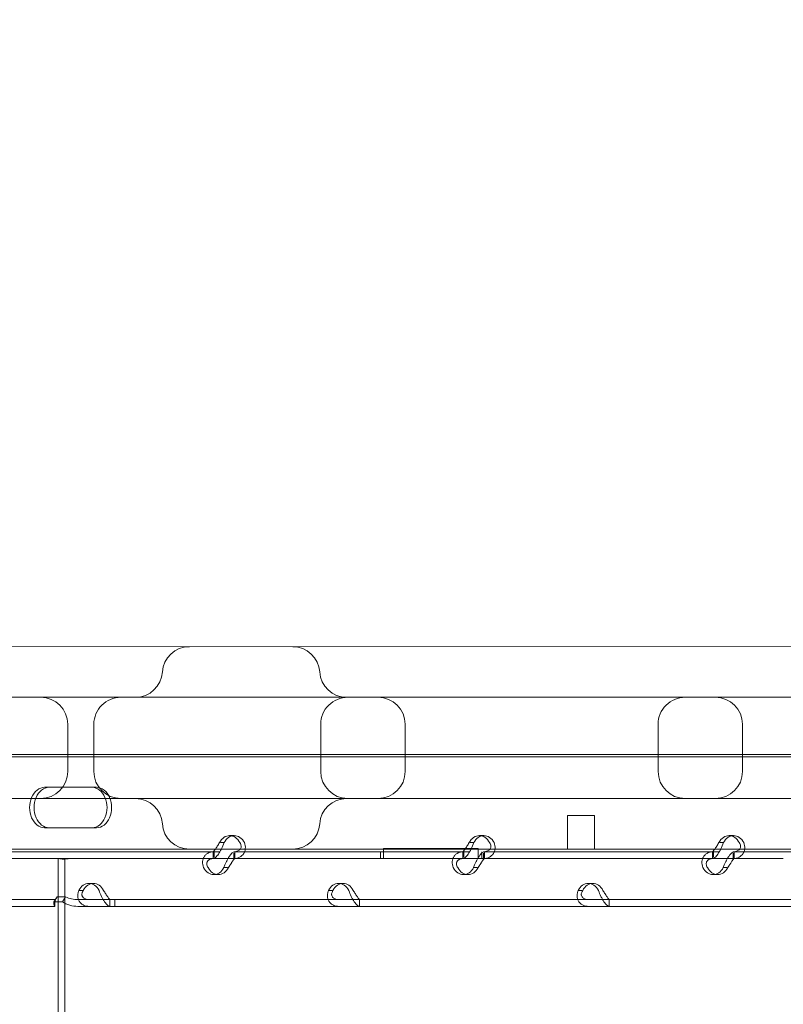
# Model space of a CAD drawing. Units: millimetres. Extents: x 34270 to 45577, y 7568 to 18341.
# Drawn here: x 43134 to 43360, y 12700 to 12991 of the extents above; entities that cross this region are included whole.
import ezdxf

# ---------------------------------------------------------------- set-up
doc = ezdxf.new("R2010")
doc.units = ezdxf.units.MM

# ---------------------------------------------------------------- blocks, each defined once
blk = doc.blocks.new('A$C7E28223C')
at = {"color": 0, "linetype": 'Continuous', "lineweight": 0}
for p, q in [((40117.26, 11226.91), (39553.81, 11226.92)), ((40058.27, 11211.91), (39672.29, 11211.91)), ((39794.21, 11203.91), (39794.21, 11189.91)), ((39801.94, 11203.91), (39801.94, 11189.91)), ((39869.21, 11189.91), (39869.21, 11203.91)), ((39894.21, 11189.91), (39894.21, 11203.91)), ((39969.21, 11189.91), (39969.21, 11203.91)), ((39994.21, 11189.91), (39994.21, 11203.91)), ((40222.78, 11194.23), (39362.46, 11194.24)), ((39399.94, 11194.92), (40221.71, 11194.91)), ((39788.69, 11185.23), (39787.34, 11185.23)), ((39802.75, 11185.23), (39788.69, 11185.23)), ((39672.29, 11181.91), (40058.27, 11181.91)), ((39942.38, 11176.91), (39943.42, 11176.91)), ((39942.38, 11166.91), (39942.38, 11176.91)), ((39943.42, 11176.91), (39950.38, 11176.91)), ((39950.38, 11166.91), (39950.38, 11176.91)), ((39788.69, 11173.23), (39787.34, 11173.23)), ((39788.69, 11173.23), (39802.75, 11173.23)), ((39842.2, 11170.93), (39843.55, 11170.93)), ((39916.22, 11170.93), (39917.56, 11170.93)), ((39990.23, 11170.93), (39991.58, 11170.93)), ((39839.48, 11168.84), (39840.54, 11168.84)), ((39913.49, 11168.84), (39914.55, 11168.84)), ((39987.51, 11168.84), (39988.57, 11168.84)), ((39523.79, 11166.92), (40117.26, 11166.91)), ((39769.39, 11166.14), (39837.38, 11166.14)), ((39837.34, 11166.14), (39837.34, 11164.14)), ((39837.38, 11166.14), (39839.32, 11166.14)), ((39837.63, 11164.5), (39837.63, 11166.14)), ((39843.4, 11166.14), (39911.39, 11166.14)), ((39843.4, 11164.14), (39843.4, 11165.71)), ((39843.69, 11166.14), (39843.69, 11164.14)), ((39886.96, 11164.14), (39886.96, 11166.14)), ((39886.96, 11164.14), (39886.96, 11166.14)), ((39887.81, 11167.14), (39887.81, 11164.14)), ((39915.82, 11167.14), (39887.81, 11167.14)), ((39911.36, 11166.14), (39911.36, 11164.14)), ((39911.39, 11166.14), (39913.34, 11166.14)), ((39911.65, 11164.5), (39911.65, 11166.14)), ((39915.82, 11166.91), (39915.82, 11167.14)), ((39915.82, 11166.14), (39915.82, 11166.91)), ((39915.82, 11164.14), (39915.82, 11166.14)), ((39916.96, 11164.14), (39916.96, 11166.14)), ((39916.96, 11164.14), (39916.96, 11166.14)), ((39917.41, 11166.14), (39985.4, 11166.14)), ((39917.41, 11164.14), (39917.41, 11165.71)), ((39917.7, 11166.14), (39917.7, 11164.14)), ((39985.37, 11166.14), (39985.37, 11164.14)), ((39985.4, 11166.14), (39987.35, 11166.14)), ((39985.66, 11164.5), (39985.66, 11166.14)), ((39991.43, 11166.14), (40059.42, 11166.14)), ((39991.43, 11164.14), (39991.43, 11165.71)), ((39991.72, 11166.14), (39991.72, 11164.14)), ((39769.39, 11164.14), (39787.22, 11164.14)), ((39788.63, 11164.14), (39787.22, 11164.14)), ((39788.63, 11164.14), (39793.33, 11164.14)), ((39791.33, 11108.05), (39791.33, 11164.14)), ((39793.33, 11108.05), (39793.33, 11164.14)), ((39793.33, 11164.14), (39837.38, 11164.14)), ((39837.38, 11164.14), (39843.4, 11164.14)), ((39843.4, 11164.14), (39911.39, 11164.14)), ((39911.39, 11164.14), (39917.41, 11164.14)), ((39917.41, 11164.14), (39985.4, 11164.14)), ((39985.4, 11164.14), (39991.43, 11164.14)), ((39991.43, 11164.14), (40006.31, 11164.14)), ((39837.48, 11159.34), (39838.83, 11159.34)), ((39840.49, 11161.44), (39841.59, 11161.44)), ((39911.5, 11159.34), (39912.84, 11159.34)), ((39914.51, 11161.44), (39915.61, 11161.44)), ((39985.51, 11159.34), (39986.85, 11159.34)), ((39988.52, 11161.44), (39989.62, 11161.44)), ((39800.48, 11156.74), (39801.82, 11156.74)), ((39874.49, 11156.74), (39875.83, 11156.74)), ((39948.5, 11156.74), (39949.85, 11156.74)), ((39798.56, 11154.65), (39797.46, 11154.65)), ((39872.58, 11154.65), (39871.48, 11154.65)), ((39946.59, 11154.65), (39945.49, 11154.65)), ((39589.37, 11151.95), (39790.36, 11151.95)), ((39791.04, 11152.74), (39790.09, 11151.33)), ((39790.09, 11151.33), (39792.61, 11151.33)), ((39790.36, 11151.95), (39790.36, 11149.95)), ((39790.36, 11151.95), (39790.37, 11151.95)), ((39790.37, 11150.95), (39790.37, 11149.95)), ((39791.04, 11152.74), (39793.56, 11152.74)), ((39793.56, 11152.74), (39792.61, 11151.33)), ((39797.21, 11151.95), (39808.2, 11151.95)), ((39806.65, 11149.95), (39806.65, 11151.58)), ((39806.68, 11149.95), (39806.68, 11151.95)), ((39808.2, 11151.95), (39808.2, 11149.95)), ((39808.2, 11151.95), (40009.2, 11151.95)), ((39880.66, 11149.95), (39880.66, 11151.58)), ((39880.7, 11149.95), (39880.7, 11151.95)), ((39954.68, 11149.95), (39954.68, 11151.58)), ((39954.71, 11149.95), (39954.71, 11151.95)), ((39589.37, 11149.95), (39790.36, 11149.95)), ((39790.36, 11149.95), (39790.37, 11149.95)), ((39797.21, 11149.95), (39808.2, 11149.95)), ((39808.2, 11149.95), (40009.2, 11149.95))]:
    blk.add_line(p, q, dxfattribs=at)
for centre, start, end in [((39830.25, 11218.91), 89.9994, 176.4161), ((39860.9, 11218.91), 3.5827, 89.9994), ((39814.28, 11219.91), 269.9994, 356.4161), ((39876.87, 11219.91), 183.5827, 269.9994), ((39786.21, 11203.91), 359.9994, 89.9994), ((39809.94, 11203.91), 89.9994, 179.9994), ((39877.21, 11203.91), 89.9994, 179.9994), ((39886.21, 11203.91), 359.9994, 89.9994), ((39977.21, 11203.91), 89.9994, 179.9994), ((39986.21, 11203.91), 359.9994, 89.9994), ((39786.21, 11189.91), 269.9994, 359.9994), ((39809.94, 11189.91), 179.9994, 269.9994), ((39877.21, 11189.91), 179.9994, 269.9994), ((39886.21, 11189.91), 269.9994, 359.9994), ((39977.21, 11189.91), 179.9994, 269.9994), ((39986.21, 11189.91), 269.9994, 359.9994), ((39814.28, 11173.91), 3.5827, 89.9994), ((39876.87, 11173.91), 89.9994, 176.4161), ((39830.25, 11174.91), 183.5827, 269.9994), ((39860.9, 11174.91), 269.9994, 356.4161)]:
    blk.add_arc(centre, 8, start, end, dxfattribs=at)
for centre, major_axis, start_param, end_param in [((39787.34, 11179.23), (0, 6), 0, 3.141593), ((39788.69, 11179.23), (0, 6), 0, 3.141593), ((39801.4, 11179.23), (0, -6), 0, 3.141593), ((39802.75, 11179.23), (0, -6), 0, 3.141593), ((39842.2, 11165.93), (0, 5), -0.9506, 0.9506), ((39843.55, 11165.93), (0, 5), -0.9506, 0.9506), ((39916.22, 11165.93), (0, 5), -0.9506, 0.9506), ((39917.56, 11165.93), (0, 5), -0.9506, 0.9506), ((39990.23, 11165.93), (0, 5), -0.9506, 0.9506), ((39991.58, 11165.93), (0, 5), -0.9506, 0.9506), ((39837.48, 11164.34), (0, -5), -0.9506, 0.9506), ((39838.83, 11164.34), (0, -5), -0.9506, 0.9506), ((39911.5, 11164.34), (0, -5), -0.9506, 0.9506), ((39912.84, 11164.34), (0, -5), -0.9506, 0.9506), ((39985.51, 11164.34), (0, -5), -0.9506, 0.9506), ((39986.85, 11164.34), (0, -5), -0.9506, 0.9506), ((39800.48, 11151.74), (0, 5), -0.9506, 0.9506), ((39801.82, 11151.74), (0, 5), -0.9506, 0.9506), ((39874.49, 11151.74), (0, 5), -0.9506, 0.9506), ((39875.83, 11151.74), (0, 5), -0.9506, 0.9506), ((39948.5, 11151.74), (0, 5), -0.9506, 0.9506), ((39949.85, 11151.74), (0, 5), -0.9506, 0.9506)]:
    blk.add_ellipse(centre, major_axis=major_axis, ratio=0.740139, start_param=start_param, end_param=end_param, dxfattribs=at)
for points, knots in [([(32283.59, 9053.15), (32107.15, 9664.23), (31439.35, 10767.32), (32402.13, 13495.96), (34422.54, 15118.8), (36944.37, 16777.78), (38365.58, 15736.28), (39655.2, 15122.84), (41413.5, 14831.87), (41519.18, 12592.19), (42434.27, 10890.43), (41570.47, 8301.51), (39061.32, 7305.58), (36691.28, 5824.19), (34637.53, 6278.45), (32504.67, 6923.9), (32478.32, 8378.71), (32283.59, 9053.15)], [0, 0, 0, 0, 1818.415323, 3737.332267, 7871.853678, 9874.89739, 11766.18673, 12493.010948, 14287.310749, 16331.476476, 18249.73724, 20021.475056, 23679.230103, 25931.315072, 28050.491281, 29860.106321, 31867.10475, 31867.10475, 31867.10475, 31867.10475]), ([(39837.38, 11166.14), (39837.38, 11166.14), (39837.43, 11166.2), (39837.64, 11166.46), (39837.78, 11166.65), (39838.13, 11167.14), (39838.32, 11167.43), (39838.74, 11168.1), (39838.97, 11168.47), (39839.19, 11168.84)], [0, 0, 0, 0, 0.25, 0.25, 0.5, 0.5, 0.75, 0.75, 1, 1, 1, 1]), ([(39839.74, 11166.91), (39839.75, 11166.93), (39839.76, 11166.95), (39840.05, 11167.55), (39840.31, 11168.19), (39840.54, 11168.84)], [0.7409866, 0.7409866, 0.7409866, 0.7409866, 0.75, 0.75, 1, 1, 1, 1]), ([(39845.22, 11168.84), (39845.44, 11168.5), (39845.57, 11168.16), (39845.63, 11167.52), (39845.56, 11167.22), (39845.38, 11166.95), (39845.37, 11166.93), (39845.35, 11166.91)], [0, 0, 0, 0, 0.25, 0.25, 0.5, 0.5, 0.5181249, 0.5181249, 0.5181249, 0.5181249]), ([(39846.56, 11168.84), (39846.79, 11168.25), (39846.88, 11167.66), (39846.84, 11167.04), (39846.84, 11166.98), (39846.83, 11166.91)], [0, 0, 0, 0, 0.25, 0.25, 0.2789104, 0.2789104, 0.2789104, 0.2789104]), ([(39911.39, 11166.14), (39911.39, 11166.14), (39911.45, 11166.2), (39911.65, 11166.45), (39911.8, 11166.65), (39912.14, 11167.14), (39912.34, 11167.43), (39912.76, 11168.1), (39912.98, 11168.47), (39913.21, 11168.84)], [0, 0, 0, 0, 0.25, 0.25, 0.5, 0.5, 0.75, 0.75, 1, 1, 1, 1]), ([(39913.75, 11166.91), (39913.76, 11166.93), (39913.77, 11166.95), (39914.06, 11167.55), (39914.32, 11168.19), (39914.55, 11168.84)], [0.7409866, 0.7409866, 0.7409866, 0.7409866, 0.75, 0.75, 1, 1, 1, 1]), ([(39919.23, 11168.84), (39919.46, 11168.5), (39919.58, 11168.16), (39919.64, 11167.52), (39919.57, 11167.22), (39919.39, 11166.95), (39919.38, 11166.93), (39919.37, 11166.91)], [0, 0, 0, 0, 0.25, 0.25, 0.5, 0.5, 0.5181249, 0.5181249, 0.5181249, 0.5181249]), ([(39920.57, 11168.84), (39920.8, 11168.25), (39920.9, 11167.66), (39920.86, 11167.04), (39920.85, 11166.97), (39920.85, 11166.91)], [0, 0, 0, 0, 0.25, 0.25, 0.2789104, 0.2789104, 0.2789104, 0.2789104]), ([(39985.4, 11166.14), (39985.4, 11166.14), (39985.46, 11166.2), (39985.67, 11166.45), (39985.81, 11166.64), (39986.15, 11167.13), (39986.35, 11167.43), (39986.77, 11168.1), (39986.99, 11168.46), (39987.22, 11168.84)], [0, 0, 0, 0, 0.25, 0.25, 0.5, 0.5, 0.75, 0.75, 1, 1, 1, 1]), ([(39987.76, 11166.91), (39987.78, 11166.93), (39987.79, 11166.95), (39988.08, 11167.55), (39988.34, 11168.19), (39988.57, 11168.84)], [0.7409866, 0.7409866, 0.7409866, 0.7409866, 0.75, 0.75, 1, 1, 1, 1]), ([(39993.24, 11168.84), (39993.47, 11168.5), (39993.6, 11168.16), (39993.65, 11167.52), (39993.58, 11167.22), (39993.41, 11166.95), (39993.39, 11166.93), (39993.38, 11166.91)], [0, 0, 0, 0, 0.25, 0.25, 0.5, 0.5, 0.5181249, 0.5181249, 0.5181249, 0.5181249]), ([(39994.59, 11168.84), (39994.82, 11168.25), (39994.91, 11167.66), (39994.87, 11167.04), (39994.87, 11166.97), (39994.86, 11166.91)], [0, 0, 0, 0, 0.25, 0.25, 0.2789104, 0.2789104, 0.2789104, 0.2789104]), ([(39834.47, 11161.44), (39834.24, 11162.03), (39834.14, 11162.64), (39834.21, 11163.49), (39834.26, 11163.76), (39834.37, 11164.09), (39834.4, 11164.18), (39834.44, 11164.28), (39834.47, 11164.34), (39834.49, 11164.37), (39834.57, 11164.54), (39834.64, 11164.66), (39834.87, 11165.01), (39835.06, 11165.21), (39835.36, 11165.47), (39835.47, 11165.54), (39835.61, 11165.63), (39835.65, 11165.66), (39835.7, 11165.68), (39835.72, 11165.69), (39835.73, 11165.7), (39835.74, 11165.7), (39835.78, 11165.73), (39835.84, 11165.75), (39836.08, 11165.87), (39836.32, 11165.96), (39836.9, 11166.09), (39837.25, 11166.14), (39837.63, 11166.14)], [0, 0, 0, 0, 0.25, 0.25, 0.375, 0.375, 0.40625, 0.421875, 0.421875, 0.4375, 0.4375, 0.5, 0.5, 0.625, 0.625, 0.6875, 0.6875, 0.703125, 0.710938, 0.710938, 0.714844, 0.714844, 0.71875, 0.75, 0.75, 0.875, 0.875, 1, 1, 1, 1]), ([(39837.38, 11164.14), (39837.54, 11164.14), (39837.77, 11164.25), (39838.29, 11164.69), (39838.59, 11165.02), (39839.17, 11165.86), (39839.46, 11166.36), (39839.74, 11166.91)], [0, 0, 0, 0, 0.25, 0.25, 0.5, 0.5, 0.7409866, 0.7409866, 0.7409866, 0.7409866]), ([(39843.65, 11166.14), (39843.48, 11166.14), (39843.25, 11166.02), (39842.85, 11165.68), (39842.71, 11165.53), (39842.52, 11165.32), (39842.47, 11165.25), (39842.41, 11165.18), (39842.38, 11165.13), (39842.36, 11165.11), (39842.26, 11164.98), (39842.18, 11164.86), (39841.94, 11164.51), (39841.79, 11164.26), (39841.58, 11163.87), (39841.51, 11163.73), (39841.43, 11163.56), (39841.4, 11163.51), (39841.38, 11163.46), (39841.36, 11163.44), (39841.36, 11163.43), (39841.35, 11163.41), (39841.33, 11163.36), (39841.3, 11163.3), (39841.16, 11163.02), (39841.03, 11162.76), (39840.77, 11162.16), (39840.62, 11161.82), (39840.49, 11161.44)], [0, 0, 0, 0, 0.25, 0.25, 0.375, 0.375, 0.40625, 0.421875, 0.421875, 0.4375, 0.4375, 0.5, 0.5, 0.625, 0.625, 0.6875, 0.6875, 0.703125, 0.710938, 0.710938, 0.714844, 0.714844, 0.71875, 0.75, 0.75, 0.875, 0.875, 1, 1, 1, 1]), ([(39845.35, 11166.91), (39845.19, 11166.68), (39844.94, 11166.49), (39844.29, 11166.22), (39843.88, 11166.14), (39843.4, 11166.14)], [0.5181249, 0.5181249, 0.5181249, 0.5181249, 0.75, 0.75, 1, 1, 1, 1]), ([(39846.83, 11166.91), (39846.77, 11166.43), (39846.61, 11165.97), (39846.07, 11165.14), (39845.67, 11164.77), (39844.66, 11164.27), (39844.06, 11164.14), (39843.4, 11164.14)], [0.2789104, 0.2789104, 0.2789104, 0.2789104, 0.5, 0.5, 0.75, 0.75, 1, 1, 1, 1]), ([(39908.48, 11161.44), (39908.25, 11162.03), (39908.16, 11162.64), (39908.22, 11163.49), (39908.27, 11163.76), (39908.38, 11164.09), (39908.42, 11164.18), (39908.46, 11164.28), (39908.49, 11164.34), (39908.5, 11164.37), (39908.58, 11164.54), (39908.65, 11164.66), (39908.89, 11165.01), (39909.07, 11165.21), (39909.38, 11165.46), (39909.48, 11165.54), (39909.62, 11165.63), (39909.67, 11165.65), (39909.71, 11165.68), (39909.73, 11165.69), (39909.74, 11165.7), (39909.75, 11165.7), (39909.8, 11165.73), (39909.85, 11165.75), (39910.09, 11165.87), (39910.34, 11165.96), (39910.92, 11166.09), (39911.26, 11166.14), (39911.65, 11166.14)], [0, 0, 0, 0, 0.25, 0.25, 0.375, 0.375, 0.40625, 0.421875, 0.421875, 0.4375, 0.4375, 0.5, 0.5, 0.625, 0.625, 0.6875, 0.6875, 0.703125, 0.710937, 0.710937, 0.714844, 0.714844, 0.71875, 0.75, 0.75, 0.875, 0.875, 1, 1, 1, 1]), ([(39911.39, 11164.14), (39911.56, 11164.14), (39911.78, 11164.25), (39912.31, 11164.69), (39912.6, 11165.02), (39913.19, 11165.86), (39913.48, 11166.36), (39913.75, 11166.91)], [0, 0, 0, 0, 0.25, 0.25, 0.5, 0.5, 0.7409866, 0.7409866, 0.7409866, 0.7409866]), ([(39917.67, 11166.14), (39917.5, 11166.14), (39917.26, 11166.02), (39916.86, 11165.68), (39916.72, 11165.53), (39916.54, 11165.32), (39916.48, 11165.25), (39916.43, 11165.18), (39916.39, 11165.13), (39916.37, 11165.11), (39916.27, 11164.97), (39916.19, 11164.86), (39915.96, 11164.51), (39915.81, 11164.26), (39915.6, 11163.86), (39915.53, 11163.73), (39915.44, 11163.56), (39915.42, 11163.51), (39915.39, 11163.46), (39915.38, 11163.43), (39915.37, 11163.42), (39915.37, 11163.41), (39915.34, 11163.36), (39915.31, 11163.3), (39915.17, 11163.02), (39915.05, 11162.76), (39914.78, 11162.16), (39914.64, 11161.82), (39914.51, 11161.44)], [0, 0, 0, 0, 0.25, 0.25, 0.375, 0.375, 0.40625, 0.421875, 0.421875, 0.4375, 0.4375, 0.5, 0.5, 0.625, 0.625, 0.6875, 0.6875, 0.703125, 0.710938, 0.710938, 0.714844, 0.714844, 0.71875, 0.75, 0.75, 0.875, 0.875, 1, 1, 1, 1]), ([(39919.37, 11166.91), (39919.2, 11166.68), (39918.96, 11166.49), (39918.31, 11166.21), (39917.89, 11166.14), (39917.41, 11166.14)], [0.5181249, 0.5181249, 0.5181249, 0.5181249, 0.75, 0.75, 1, 1, 1, 1]), ([(39920.85, 11166.91), (39920.79, 11166.43), (39920.63, 11165.97), (39920.09, 11165.14), (39919.68, 11164.77), (39918.67, 11164.27), (39918.08, 11164.14), (39917.41, 11164.14)], [0.2789104, 0.2789104, 0.2789104, 0.2789104, 0.5, 0.5, 0.75, 0.75, 1, 1, 1, 1]), ([(39982.5, 11161.44), (39982.27, 11162.03), (39982.17, 11162.64), (39982.23, 11163.49), (39982.29, 11163.76), (39982.4, 11164.09), (39982.43, 11164.18), (39982.47, 11164.28), (39982.5, 11164.34), (39982.51, 11164.37), (39982.6, 11164.53), (39982.67, 11164.66), (39982.9, 11165.01), (39983.09, 11165.21), (39983.39, 11165.46), (39983.5, 11165.54), (39983.64, 11165.63), (39983.68, 11165.65), (39983.72, 11165.68), (39983.75, 11165.69), (39983.75, 11165.7), (39983.76, 11165.7), (39983.81, 11165.73), (39983.86, 11165.75), (39984.11, 11165.87), (39984.35, 11165.96), (39984.93, 11166.09), (39985.27, 11166.14), (39985.66, 11166.14)], [0, 0, 0, 0, 0.25, 0.25, 0.375, 0.375, 0.40625, 0.421875, 0.421875, 0.4375, 0.4375, 0.5, 0.5, 0.625, 0.625, 0.6875, 0.6875, 0.703125, 0.710938, 0.710938, 0.714844, 0.714844, 0.71875, 0.75, 0.75, 0.875, 0.875, 1, 1, 1, 1]), ([(39985.4, 11164.14), (39985.57, 11164.14), (39985.8, 11164.25), (39986.32, 11164.69), (39986.62, 11165.02), (39987.2, 11165.86), (39987.49, 11166.36), (39987.76, 11166.91)], [0, 0, 0, 0, 0.25, 0.25, 0.5, 0.5, 0.7409866, 0.7409866, 0.7409866, 0.7409866]), ([(39991.68, 11166.14), (39991.51, 11166.14), (39991.28, 11166.02), (39990.88, 11165.68), (39990.74, 11165.53), (39990.55, 11165.32), (39990.5, 11165.25), (39990.44, 11165.18), (39990.4, 11165.13), (39990.38, 11165.11), (39990.28, 11164.97), (39990.2, 11164.86), (39989.97, 11164.51), (39989.82, 11164.26), (39989.61, 11163.86), (39989.54, 11163.73), (39989.45, 11163.56), (39989.43, 11163.51), (39989.4, 11163.46), (39989.39, 11163.43), (39989.39, 11163.42), (39989.38, 11163.41), (39989.35, 11163.36), (39989.32, 11163.3), (39989.19, 11163.02), (39989.06, 11162.76), (39988.79, 11162.16), (39988.65, 11161.82), (39988.52, 11161.44)], [0, 0, 0, 0, 0.25, 0.25, 0.375, 0.375, 0.40625, 0.421875, 0.421875, 0.4375, 0.4375, 0.5, 0.5, 0.625, 0.625, 0.6875, 0.6875, 0.703125, 0.710938, 0.710938, 0.714844, 0.714844, 0.71875, 0.75, 0.75, 0.875, 0.875, 1, 1, 1, 1]), ([(39993.38, 11166.91), (39993.22, 11166.68), (39992.97, 11166.49), (39992.32, 11166.21), (39991.9, 11166.14), (39991.43, 11166.14)], [0.5181249, 0.5181249, 0.5181249, 0.5181249, 0.75, 0.75, 1, 1, 1, 1]), ([(39994.86, 11166.91), (39994.8, 11166.43), (39994.64, 11165.97), (39994.1, 11165.14), (39993.69, 11164.77), (39992.69, 11164.27), (39992.09, 11164.14), (39991.43, 11164.14)], [0.2789104, 0.2789104, 0.2789104, 0.2789104, 0.5, 0.5, 0.75, 0.75, 1, 1, 1, 1]), ([(39791.41, 11164.14), (39791.44, 11164.14), (39791.47, 11164.14), (39791.58, 11164.12), (39791.68, 11164.09), (39791.95, 11164.04), (39792.11, 11164.02), (39792.46, 11163.98), (39792.66, 11163.97), (39793.08, 11163.97), (39793.31, 11163.98), (39793.81, 11164.02), (39794.08, 11164.04), (39794.63, 11164.09), (39794.92, 11164.12), (39795.33, 11164.14), (39795.45, 11164.14), (39795.57, 11164.14)], [5.550976, 5.550976, 5.550976, 5.550976, 5.906135, 5.906135, 6.751084, 6.751084, 7.596033, 7.596033, 8.440982, 8.440982, 9.285932, 9.285932, 10.130881, 10.130881, 10.97583, 10.97583, 11.330989, 11.330989, 11.330989, 11.330989]), ([(39835.82, 11161.44), (39835.59, 11161.78), (39835.46, 11162.13), (39835.42, 11162.62), (39835.43, 11162.77), (39835.48, 11162.96), (39835.49, 11163), (39835.51, 11163.05), (39835.52, 11163.07), (39835.53, 11163.1), (39835.54, 11163.12), (39835.58, 11163.22), (39835.62, 11163.29), (39835.75, 11163.49), (39835.86, 11163.6), (39836.06, 11163.75), (39836.13, 11163.8), (39836.22, 11163.85), (39836.24, 11163.86), (39836.27, 11163.87), (39836.28, 11163.87), (39836.29, 11163.88), (39836.3, 11163.88), (39836.3, 11163.89), (39836.31, 11163.89), (39836.34, 11163.9), (39836.37, 11163.92), (39836.53, 11163.98), (39836.7, 11164.03), (39837.11, 11164.11), (39837.35, 11164.14), (39837.63, 11164.14)], [0, 0, 0, 0, 0.25, 0.25, 0.375, 0.375, 0.40625, 0.40625, 0.421875, 0.421875, 0.4375, 0.4375, 0.5, 0.5, 0.625, 0.625, 0.6875, 0.6875, 0.703125, 0.703125, 0.710938, 0.710938, 0.714844, 0.714844, 0.71875, 0.71875, 0.75, 0.75, 0.875, 0.875, 1, 1, 1, 1]), ([(39843.65, 11164.14), (39843.65, 11164.14), (39843.59, 11164.07), (39843.44, 11163.87), (39843.37, 11163.79), (39843.28, 11163.67), (39843.26, 11163.64), (39843.24, 11163.6), (39843.23, 11163.59), (39843.21, 11163.56), (39843.2, 11163.55), (39843.14, 11163.47), (39843.1, 11163.41), (39842.97, 11163.2), (39842.87, 11163.06), (39842.73, 11162.83), (39842.69, 11162.76), (39842.63, 11162.66), (39842.61, 11162.64), (39842.6, 11162.61), (39842.59, 11162.6), (39842.58, 11162.59), (39842.58, 11162.58), (39842.57, 11162.57), (39842.57, 11162.57), (39842.55, 11162.54), (39842.53, 11162.51), (39842.43, 11162.35), (39842.33, 11162.2), (39842.1, 11161.85), (39841.97, 11161.66), (39841.84, 11161.44)], [0, 0, 0, 0, 0.25, 0.25, 0.375, 0.375, 0.40625, 0.40625, 0.421875, 0.421875, 0.4375, 0.4375, 0.5, 0.5, 0.625, 0.625, 0.6875, 0.6875, 0.703125, 0.703125, 0.710938, 0.710938, 0.714844, 0.714844, 0.71875, 0.71875, 0.75, 0.75, 0.875, 0.875, 1, 1, 1, 1]), ([(39909.83, 11161.44), (39909.6, 11161.78), (39909.47, 11162.13), (39909.43, 11162.62), (39909.45, 11162.77), (39909.49, 11162.96), (39909.5, 11163), (39909.52, 11163.05), (39909.53, 11163.07), (39909.54, 11163.1), (39909.55, 11163.12), (39909.59, 11163.22), (39909.63, 11163.29), (39909.77, 11163.49), (39909.88, 11163.6), (39910.07, 11163.75), (39910.14, 11163.8), (39910.23, 11163.85), (39910.25, 11163.86), (39910.28, 11163.87), (39910.29, 11163.87), (39910.3, 11163.88), (39910.31, 11163.88), (39910.32, 11163.89), (39910.32, 11163.89), (39910.35, 11163.9), (39910.38, 11163.92), (39910.55, 11163.98), (39910.72, 11164.03), (39911.13, 11164.11), (39911.37, 11164.14), (39911.65, 11164.14)], [0, 0, 0, 0, 0.25, 0.25, 0.375, 0.375, 0.40625, 0.40625, 0.421875, 0.421875, 0.4375, 0.4375, 0.5, 0.5, 0.625, 0.625, 0.6875, 0.6875, 0.703125, 0.703125, 0.710938, 0.710938, 0.714844, 0.714844, 0.71875, 0.71875, 0.75, 0.75, 0.875, 0.875, 1, 1, 1, 1]), ([(39917.67, 11164.14), (39917.67, 11164.14), (39917.61, 11164.07), (39917.45, 11163.87), (39917.39, 11163.79), (39917.3, 11163.67), (39917.28, 11163.64), (39917.25, 11163.6), (39917.24, 11163.59), (39917.22, 11163.56), (39917.21, 11163.55), (39917.16, 11163.47), (39917.11, 11163.4), (39916.98, 11163.2), (39916.89, 11163.06), (39916.75, 11162.83), (39916.7, 11162.75), (39916.64, 11162.66), (39916.63, 11162.64), (39916.61, 11162.61), (39916.6, 11162.6), (39916.59, 11162.58), (39916.59, 11162.58), (39916.59, 11162.57), (39916.58, 11162.57), (39916.56, 11162.54), (39916.55, 11162.51), (39916.44, 11162.35), (39916.34, 11162.2), (39916.11, 11161.85), (39915.98, 11161.65), (39915.85, 11161.44)], [0, 0, 0, 0, 0.25, 0.25, 0.375, 0.375, 0.40625, 0.40625, 0.421875, 0.421875, 0.4375, 0.4375, 0.5, 0.5, 0.625, 0.625, 0.6875, 0.6875, 0.703125, 0.703125, 0.710938, 0.710938, 0.714844, 0.714844, 0.71875, 0.71875, 0.75, 0.75, 0.875, 0.875, 1, 1, 1, 1]), ([(39983.84, 11161.44), (39983.61, 11161.78), (39983.48, 11162.13), (39983.45, 11162.61), (39983.46, 11162.77), (39983.51, 11162.96), (39983.52, 11163), (39983.54, 11163.05), (39983.54, 11163.07), (39983.56, 11163.1), (39983.57, 11163.12), (39983.61, 11163.22), (39983.65, 11163.29), (39983.78, 11163.49), (39983.89, 11163.6), (39984.09, 11163.75), (39984.16, 11163.79), (39984.25, 11163.84), (39984.27, 11163.85), (39984.29, 11163.87), (39984.3, 11163.87), (39984.32, 11163.88), (39984.32, 11163.88), (39984.33, 11163.89), (39984.33, 11163.89), (39984.37, 11163.9), (39984.4, 11163.92), (39984.56, 11163.98), (39984.73, 11164.03), (39985.14, 11164.11), (39985.38, 11164.14), (39985.66, 11164.14)], [0, 0, 0, 0, 0.25, 0.25, 0.375, 0.375, 0.40625, 0.40625, 0.421875, 0.421875, 0.4375, 0.4375, 0.5, 0.5, 0.625, 0.625, 0.6875, 0.6875, 0.703125, 0.703125, 0.710938, 0.710938, 0.714844, 0.714844, 0.71875, 0.71875, 0.75, 0.75, 0.875, 0.875, 1, 1, 1, 1]), ([(39991.68, 11164.14), (39991.68, 11164.14), (39991.62, 11164.07), (39991.46, 11163.87), (39991.4, 11163.79), (39991.31, 11163.67), (39991.29, 11163.64), (39991.26, 11163.6), (39991.25, 11163.59), (39991.23, 11163.56), (39991.22, 11163.55), (39991.17, 11163.47), (39991.13, 11163.4), (39990.99, 11163.2), (39990.9, 11163.06), (39990.76, 11162.83), (39990.71, 11162.75), (39990.65, 11162.66), (39990.64, 11162.64), (39990.62, 11162.61), (39990.62, 11162.6), (39990.61, 11162.58), (39990.61, 11162.58), (39990.6, 11162.57), (39990.6, 11162.57), (39990.58, 11162.53), (39990.56, 11162.5), (39990.46, 11162.35), (39990.35, 11162.2), (39990.12, 11161.85), (39990, 11161.65), (39989.87, 11161.44)], [0, 0, 0, 0, 0.25, 0.25, 0.375, 0.375, 0.40625, 0.40625, 0.421875, 0.421875, 0.4375, 0.4375, 0.5, 0.5, 0.625, 0.625, 0.6875, 0.6875, 0.703125, 0.703125, 0.710938, 0.710938, 0.714844, 0.714844, 0.71875, 0.71875, 0.75, 0.75, 0.875, 0.875, 1, 1, 1, 1]), ([(39800.62, 11149.95), (39799.99, 11149.95), (39799.41, 11150.06), (39798.67, 11150.41), (39798.44, 11150.55), (39798.19, 11150.77), (39798.12, 11150.83), (39798.05, 11150.91), (39798, 11150.95), (39797.98, 11150.98), (39797.86, 11151.11), (39797.77, 11151.22), (39797.53, 11151.58), (39797.41, 11151.83), (39797.28, 11152.22), (39797.25, 11152.36), (39797.21, 11152.53), (39797.2, 11152.58), (39797.2, 11152.63), (39797.19, 11152.65), (39797.19, 11152.66), (39797.19, 11152.67), (39797.18, 11152.73), (39797.18, 11152.79), (39797.16, 11153.07), (39797.17, 11153.33), (39797.25, 11153.93), (39797.33, 11154.27), (39797.46, 11154.65)], [0, 0, 0, 0, 0.25, 0.25, 0.375, 0.375, 0.40625, 0.421875, 0.421875, 0.4375, 0.4375, 0.5, 0.5, 0.625, 0.625, 0.6875, 0.6875, 0.703125, 0.710937, 0.710937, 0.714844, 0.714844, 0.71875, 0.75, 0.75, 0.875, 0.875, 1, 1, 1, 1]), ([(39800.62, 11151.95), (39800.16, 11151.95), (39799.76, 11152.02), (39799.26, 11152.21), (39799.11, 11152.3), (39798.95, 11152.42), (39798.92, 11152.45), (39798.87, 11152.49), (39798.86, 11152.5), (39798.83, 11152.53), (39798.82, 11152.54), (39798.74, 11152.62), (39798.69, 11152.68), (39798.55, 11152.88), (39798.49, 11153.03), (39798.43, 11153.26), (39798.42, 11153.33), (39798.41, 11153.43), (39798.41, 11153.45), (39798.41, 11153.48), (39798.41, 11153.49), (39798.41, 11153.5), (39798.41, 11153.51), (39798.41, 11153.52), (39798.41, 11153.52), (39798.41, 11153.55), (39798.41, 11153.58), (39798.43, 11153.74), (39798.46, 11153.89), (39798.59, 11154.24), (39798.68, 11154.43), (39798.81, 11154.65)], [0, 0, 0, 0, 0.25, 0.25, 0.375, 0.375, 0.40625, 0.40625, 0.421875, 0.421875, 0.4375, 0.4375, 0.5, 0.5, 0.625, 0.625, 0.6875, 0.6875, 0.703125, 0.703125, 0.710938, 0.710938, 0.714844, 0.714844, 0.71875, 0.71875, 0.75, 0.75, 0.875, 0.875, 1, 1, 1, 1]), ([(39803.49, 11154.65), (39803.72, 11154.05), (39803.97, 11153.45), (39804.37, 11152.6), (39804.51, 11152.32), (39804.69, 11152), (39804.74, 11151.9), (39804.8, 11151.81), (39804.83, 11151.75), (39804.85, 11151.72), (39804.95, 11151.55), (39805.03, 11151.43), (39805.27, 11151.08), (39805.43, 11150.88), (39805.65, 11150.62), (39805.72, 11150.55), (39805.81, 11150.46), (39805.84, 11150.43), (39805.86, 11150.41), (39805.87, 11150.4), (39805.88, 11150.39), (39805.89, 11150.39), (39805.91, 11150.36), (39805.94, 11150.33), (39806.07, 11150.22), (39806.17, 11150.13), (39806.4, 11150), (39806.52, 11149.95), (39806.65, 11149.95)], [0, 0, 0, 0, 0.25, 0.25, 0.375, 0.375, 0.40625, 0.421875, 0.421875, 0.4375, 0.4375, 0.5, 0.5, 0.625, 0.625, 0.6875, 0.6875, 0.703125, 0.710937, 0.710937, 0.714844, 0.714844, 0.71875, 0.75, 0.75, 0.875, 0.875, 1, 1, 1, 1]), ([(39804.83, 11154.65), (39805.06, 11154.31), (39805.28, 11153.96), (39805.58, 11153.47), (39805.68, 11153.31), (39805.8, 11153.13), (39805.82, 11153.09), (39805.86, 11153.04), (39805.87, 11153.02), (39805.89, 11152.98), (39805.9, 11152.96), (39805.97, 11152.87), (39806.01, 11152.8), (39806.15, 11152.6), (39806.23, 11152.48), (39806.34, 11152.34), (39806.38, 11152.29), (39806.42, 11152.24), (39806.43, 11152.23), (39806.44, 11152.22), (39806.44, 11152.21), (39806.45, 11152.21), (39806.45, 11152.2), (39806.45, 11152.2), (39806.45, 11152.2), (39806.46, 11152.18), (39806.47, 11152.17), (39806.52, 11152.1), (39806.55, 11152.05), (39806.61, 11151.98), (39806.63, 11151.95), (39806.65, 11151.95)], [0, 0, 0, 0, 0.25, 0.25, 0.375, 0.375, 0.40625, 0.40625, 0.421875, 0.421875, 0.4375, 0.4375, 0.5, 0.5, 0.625, 0.625, 0.6875, 0.6875, 0.703125, 0.703125, 0.710938, 0.710938, 0.714844, 0.714844, 0.71875, 0.71875, 0.75, 0.75, 0.875, 0.875, 1, 1, 1, 1]), ([(39874.64, 11149.95), (39874.01, 11149.95), (39873.43, 11150.06), (39872.68, 11150.41), (39872.46, 11150.55), (39872.2, 11150.77), (39872.13, 11150.83), (39872.06, 11150.9), (39872.01, 11150.95), (39871.99, 11150.98), (39871.87, 11151.11), (39871.78, 11151.22), (39871.55, 11151.58), (39871.43, 11151.83), (39871.29, 11152.22), (39871.26, 11152.36), (39871.23, 11152.52), (39871.22, 11152.58), (39871.21, 11152.63), (39871.21, 11152.65), (39871.21, 11152.66), (39871.2, 11152.67), (39871.2, 11152.73), (39871.19, 11152.79), (39871.17, 11153.06), (39871.18, 11153.32), (39871.27, 11153.93), (39871.35, 11154.27), (39871.48, 11154.65)], [0, 0, 0, 0, 0.25, 0.25, 0.375, 0.375, 0.40625, 0.421875, 0.421875, 0.4375, 0.4375, 0.5, 0.5, 0.625, 0.625, 0.6875, 0.6875, 0.703125, 0.710938, 0.710938, 0.714844, 0.714844, 0.71875, 0.75, 0.75, 0.875, 0.875, 1, 1, 1, 1]), ([(39874.64, 11151.95), (39874.18, 11151.95), (39873.77, 11152.02), (39873.27, 11152.21), (39873.12, 11152.3), (39872.96, 11152.42), (39872.93, 11152.44), (39872.89, 11152.48), (39872.87, 11152.5), (39872.84, 11152.53), (39872.83, 11152.54), (39872.76, 11152.62), (39872.7, 11152.68), (39872.57, 11152.88), (39872.5, 11153.03), (39872.45, 11153.25), (39872.43, 11153.33), (39872.43, 11153.43), (39872.43, 11153.45), (39872.42, 11153.48), (39872.42, 11153.49), (39872.42, 11153.5), (39872.42, 11153.51), (39872.42, 11153.51), (39872.42, 11153.52), (39872.42, 11153.55), (39872.43, 11153.58), (39872.44, 11153.74), (39872.47, 11153.89), (39872.6, 11154.23), (39872.69, 11154.43), (39872.82, 11154.65)], [0, 0, 0, 0, 0.25, 0.25, 0.375, 0.375, 0.40625, 0.40625, 0.421875, 0.421875, 0.4375, 0.4375, 0.5, 0.5, 0.625, 0.625, 0.6875, 0.6875, 0.703125, 0.703125, 0.710938, 0.710938, 0.714844, 0.714844, 0.71875, 0.71875, 0.75, 0.75, 0.875, 0.875, 1, 1, 1, 1]), ([(39877.5, 11154.65), (39877.73, 11154.05), (39877.98, 11153.45), (39878.38, 11152.6), (39878.52, 11152.32), (39878.7, 11152), (39878.76, 11151.9), (39878.81, 11151.81), (39878.85, 11151.75), (39878.87, 11151.71), (39878.97, 11151.55), (39879.05, 11151.43), (39879.28, 11151.08), (39879.44, 11150.88), (39879.66, 11150.62), (39879.74, 11150.54), (39879.82, 11150.46), (39879.85, 11150.43), (39879.88, 11150.41), (39879.89, 11150.39), (39879.89, 11150.39), (39879.9, 11150.38), (39879.93, 11150.36), (39879.95, 11150.33), (39880.08, 11150.22), (39880.19, 11150.13), (39880.42, 11149.99), (39880.54, 11149.95), (39880.66, 11149.95)], [0, 0, 0, 0, 0.25, 0.25, 0.375, 0.375, 0.40625, 0.421875, 0.421875, 0.4375, 0.4375, 0.5, 0.5, 0.625, 0.625, 0.6875, 0.6875, 0.703125, 0.710937, 0.710937, 0.714844, 0.714844, 0.71875, 0.75, 0.75, 0.875, 0.875, 1, 1, 1, 1]), ([(39878.85, 11154.65), (39879.08, 11154.31), (39879.29, 11153.96), (39879.6, 11153.47), (39879.7, 11153.31), (39879.81, 11153.13), (39879.84, 11153.09), (39879.87, 11153.04), (39879.88, 11153.02), (39879.91, 11152.98), (39879.92, 11152.96), (39879.98, 11152.87), (39880.03, 11152.8), (39880.16, 11152.6), (39880.25, 11152.48), (39880.36, 11152.34), (39880.39, 11152.29), (39880.43, 11152.24), (39880.44, 11152.23), (39880.45, 11152.22), (39880.45, 11152.21), (39880.46, 11152.21), (39880.46, 11152.2), (39880.46, 11152.2), (39880.47, 11152.2), (39880.48, 11152.18), (39880.49, 11152.17), (39880.53, 11152.1), (39880.57, 11152.05), (39880.62, 11151.98), (39880.65, 11151.95), (39880.66, 11151.95)], [0, 0, 0, 0, 0.25, 0.25, 0.375, 0.375, 0.40625, 0.40625, 0.421875, 0.421875, 0.4375, 0.4375, 0.5, 0.5, 0.625, 0.625, 0.6875, 0.6875, 0.703125, 0.703125, 0.710938, 0.710938, 0.714844, 0.714844, 0.71875, 0.71875, 0.75, 0.75, 0.875, 0.875, 1, 1, 1, 1]), ([(39948.65, 11149.95), (39948.02, 11149.95), (39947.44, 11150.06), (39946.7, 11150.41), (39946.47, 11150.55), (39946.22, 11150.77), (39946.14, 11150.83), (39946.07, 11150.9), (39946.03, 11150.95), (39946, 11150.98), (39945.88, 11151.11), (39945.8, 11151.22), (39945.56, 11151.57), (39945.44, 11151.83), (39945.31, 11152.22), (39945.27, 11152.35), (39945.24, 11152.52), (39945.23, 11152.57), (39945.22, 11152.63), (39945.22, 11152.65), (39945.22, 11152.66), (39945.22, 11152.67), (39945.21, 11152.73), (39945.2, 11152.79), (39945.19, 11153.06), (39945.19, 11153.32), (39945.28, 11153.93), (39945.36, 11154.27), (39945.49, 11154.65)], [0, 0, 0, 0, 0.25, 0.25, 0.375, 0.375, 0.40625, 0.421875, 0.421875, 0.4375, 0.4375, 0.5, 0.5, 0.625, 0.625, 0.6875, 0.6875, 0.703125, 0.710937, 0.710937, 0.714844, 0.714844, 0.71875, 0.75, 0.75, 0.875, 0.875, 1, 1, 1, 1]), ([(39948.65, 11151.95), (39948.19, 11151.95), (39947.79, 11152.01), (39947.28, 11152.21), (39947.14, 11152.3), (39946.98, 11152.42), (39946.94, 11152.44), (39946.9, 11152.48), (39946.89, 11152.5), (39946.86, 11152.52), (39946.84, 11152.54), (39946.77, 11152.62), (39946.72, 11152.68), (39946.58, 11152.88), (39946.52, 11153.03), (39946.46, 11153.25), (39946.45, 11153.33), (39946.44, 11153.43), (39946.44, 11153.45), (39946.44, 11153.48), (39946.44, 11153.49), (39946.44, 11153.5), (39946.44, 11153.51), (39946.44, 11153.51), (39946.44, 11153.52), (39946.44, 11153.55), (39946.44, 11153.58), (39946.45, 11153.74), (39946.49, 11153.89), (39946.61, 11154.23), (39946.71, 11154.43), (39946.84, 11154.65)], [0, 0, 0, 0, 0.25, 0.25, 0.375, 0.375, 0.40625, 0.40625, 0.421875, 0.421875, 0.4375, 0.4375, 0.5, 0.5, 0.625, 0.625, 0.6875, 0.6875, 0.703125, 0.703125, 0.710938, 0.710938, 0.714844, 0.714844, 0.71875, 0.71875, 0.75, 0.75, 0.875, 0.875, 1, 1, 1, 1]), ([(39951.51, 11154.65), (39951.75, 11154.05), (39951.99, 11153.45), (39952.4, 11152.6), (39952.54, 11152.32), (39952.72, 11152), (39952.77, 11151.9), (39952.83, 11151.81), (39952.86, 11151.75), (39952.88, 11151.71), (39952.98, 11151.55), (39953.06, 11151.43), (39953.3, 11151.08), (39953.45, 11150.88), (39953.68, 11150.62), (39953.75, 11150.54), (39953.84, 11150.46), (39953.86, 11150.43), (39953.89, 11150.41), (39953.9, 11150.39), (39953.91, 11150.39), (39953.91, 11150.38), (39953.94, 11150.36), (39953.97, 11150.33), (39954.1, 11150.22), (39954.2, 11150.13), (39954.43, 11149.99), (39954.55, 11149.95), (39954.68, 11149.95)], [0, 0, 0, 0, 0.25, 0.25, 0.375, 0.375, 0.40625, 0.421875, 0.421875, 0.4375, 0.4375, 0.5, 0.5, 0.625, 0.625, 0.6875, 0.6875, 0.703125, 0.710938, 0.710938, 0.714844, 0.714844, 0.71875, 0.75, 0.75, 0.875, 0.875, 1, 1, 1, 1]), ([(39952.86, 11154.65), (39953.09, 11154.31), (39953.31, 11153.96), (39953.61, 11153.47), (39953.71, 11153.31), (39953.83, 11153.13), (39953.85, 11153.09), (39953.89, 11153.03), (39953.9, 11153.02), (39953.92, 11152.98), (39953.93, 11152.96), (39953.99, 11152.87), (39954.04, 11152.8), (39954.18, 11152.6), (39954.26, 11152.48), (39954.37, 11152.33), (39954.41, 11152.29), (39954.45, 11152.24), (39954.45, 11152.23), (39954.46, 11152.22), (39954.47, 11152.21), (39954.47, 11152.2), (39954.48, 11152.2), (39954.48, 11152.2), (39954.48, 11152.2), (39954.49, 11152.18), (39954.5, 11152.17), (39954.55, 11152.1), (39954.58, 11152.05), (39954.64, 11151.97), (39954.66, 11151.95), (39954.68, 11151.95)], [0, 0, 0, 0, 0.25, 0.25, 0.375, 0.375, 0.40625, 0.40625, 0.421875, 0.421875, 0.4375, 0.4375, 0.5, 0.5, 0.625, 0.625, 0.6875, 0.6875, 0.703125, 0.703125, 0.710938, 0.710938, 0.714844, 0.714844, 0.71875, 0.71875, 0.75, 0.75, 0.875, 0.875, 1, 1, 1, 1]), ([(39790.37, 11149.95), (39790.28, 11149.95), (39790.19, 11150.07), (39790.08, 11150.54), (39790.05, 11150.89), (39790.09, 11151.33)], [0, 0, 0, 0, 0.5, 0.5, 1, 1, 1, 1]), ([(39790.37, 11151.95), (39790.45, 11151.95), (39790.54, 11152.02), (39790.75, 11152.29), (39790.88, 11152.49), (39791.04, 11152.74)], [0, 0, 0, 0, 0.5, 0.5, 1, 1, 1, 1]), ([(39791, 11152.68), (39790.83, 11152.41), (39790.7, 11152.15), (39790.51, 11151.68), (39790.45, 11151.47), (39790.38, 11151.15), (39790.37, 11151.04), (39790.37, 11150.96), (39790.37, 11150.95), (39790.37, 11150.95), (39790.37, 11150.95), (39790.37, 11150.95)], [0, 0, 0, 0, 1.084101, 1.084101, 2.177212, 2.177212, 3.265638, 3.265638, 3.748354, 3.748354, 3.753379, 3.753379, 3.753379, 3.753379]), ([(39792.61, 11151.33), (39793.29, 11150.89), (39794.04, 11150.54), (39795.59, 11150.07), (39796.4, 11149.95), (39797.21, 11149.95)], [0, 0, 0, 0, 0.5, 0.5, 1, 1, 1, 1]), ([(39793.56, 11152.74), (39794.12, 11152.49), (39794.72, 11152.29), (39795.94, 11152.02), (39796.58, 11151.95), (39797.21, 11151.95)], [0, 0, 0, 0, 0.5, 0.5, 1, 1, 1, 1])]:
    blk.add_open_spline(points, degree=3, knots=knots, dxfattribs=at)

msp = doc.modelspace()

# ---------------------------------------------------------------- block references
msp.add_blockref('A$C7E28223C', (3354.158, 1578.712, 5753.447))

doc.saveas('drawing.dxf')
